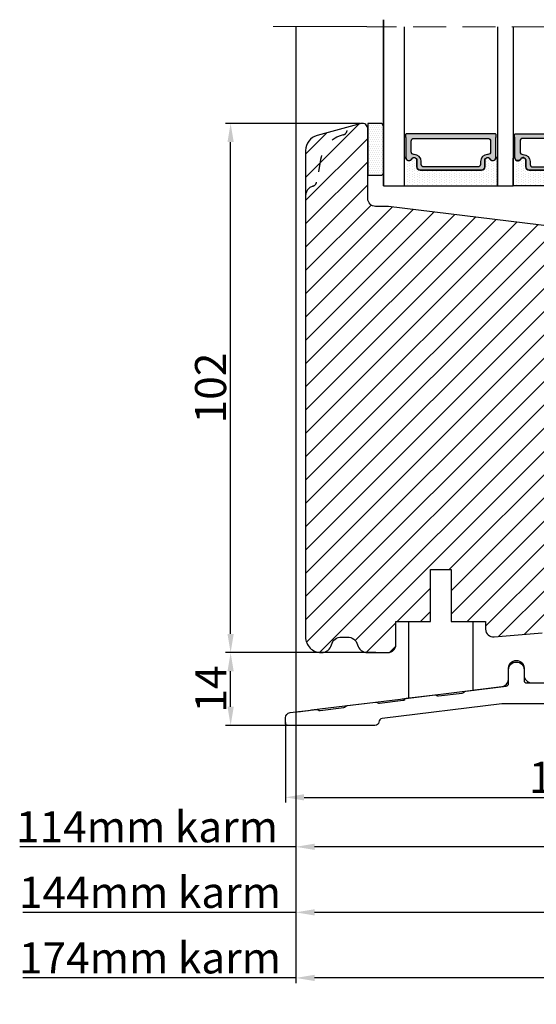
# Model space of a CAD drawing. Units: millimetres. Extents: x 63 to 1919, y -1092 to -320.
# Drawn here: x 190 to 215, y -716 to -669 of the extents above; entities that cross this region are included whole.
import ezdxf

# ---------------------------------------------------------------- set-up
doc = ezdxf.new("R2010")
doc.units = ezdxf.units.MM
doc.linetypes.add('ACAD_ISO03W100', pattern=[30, 12, -18])
doc.linetypes.add('HIDDEN', pattern=[9.525, 6.35, -3.175])
doc.layers.get('0').update_dxf_attribs({"lineweight": 0})
doc.layers.get('DEFPOINTS').update_dxf_attribs({"lineweight": 0})
for name, color, linetype, lineweight in [('01 TABLE', 250, 'Continuous', 13), ('02 MEASURES', 156, 'Continuous', 13), ('03 FRAME', 40, 'Continuous', 25), ('05 SASH', 40, 'Continuous', 25), ('06 SASH HATCH', 40, 'Continuous', 0), ('07 GLASS', 151, 'Continuous', 25), ('13 GASKET', 254, 'Continuous', 25), ('14 GASKET HATCH', 254, 'Continuous', 0), ('19 PV', 7, 'Continuous', 25)]:
    doc.layers.add(name, color=color, linetype=linetype, lineweight=lineweight)
doc.styles.add('M1x0.25', font='arial.ttf', dxfattribs={"height": 1.5})
doc.dimstyles.new('M1x0.25', dxfattribs={"dimscale": 0, "dimtxt": 1.5, "dimasz": 0.9, "dimexe": 0.25, "dimexo": 0.1, "dimgap": 0.2, "dimtad": 1, "dimdec": 0, "dimlfac": 4, "dimdsep": 46, "dimtxsty": 'M1x0.25', "dimcen": -1, "dimclrd": 256, "dimclre": 256, "dimclrt": 256, "dimazin": 2, "dimtfac": 1, "dimtdec": 0, "dimtmove": 0, "dimatfit": 3, "dimfxl": 1, "dimtolj": 1, "dimarcsym": 0})

# ---------------------------------------------------------------- blocks, each defined once
blk = doc.blocks.new('*D831')
at = {"layer": '02 MEASURES', "lineweight": -2}
for p, q in [((207.192, -699.148), (199.952, -699.148)), ((200.202, -701.761), (200.202, -700.048)), ((205.046, -702.661), (199.952, -702.661))]:
    blk.add_line(p, q, dxfattribs=at)
at = {"layer": '02 MEASURES'}
for points in [[(200.352, -700.048), (200.052, -700.048), (200.202, -699.148)], [(200.052, -701.761), (200.352, -701.761), (200.202, -702.661)]]:
    blk.add_solid(points, dxfattribs=at)
at = {"layer": 'DEFPOINTS', "color": 0}
for p in [(200.202, -699.148), (207.292, -699.148), (205.146, -702.661)]:
    blk.add_point(p, dxfattribs=at)
at = {"layer": '02 MEASURES', "insert": (199.249, -700.905), "char_height": 1.5, "attachment_point": 5, "rotation": 90, "style": 'M1x0.25'}
blk.add_mtext('\\A1;14', dxfattribs=at)
blk = doc.blocks.new('*D832')
at = {"layer": '02 MEASURES', "lineweight": -2}
for p, q in [((232.344, -701.604), (232.344, -706.374)), ((202.844, -702.513), (202.844, -706.374)), ((203.744, -706.124), (231.444, -706.124))]:
    blk.add_line(p, q, dxfattribs=at)
at = {"layer": '02 MEASURES'}
for points in [[(203.744, -705.974), (203.744, -706.274), (202.844, -706.124)], [(231.444, -706.274), (231.444, -705.974), (232.344, -706.124)]]:
    blk.add_solid(points, dxfattribs=at)
at = {"layer": 'DEFPOINTS', "color": 0}
for p in [(232.344, -701.504), (202.844, -702.413), (232.344, -706.124)]:
    blk.add_point(p, dxfattribs=at)
at = {"layer": '02 MEASURES', "insert": (216.277, -705.158), "char_height": 1.5, "attachment_point": 5, "style": 'M1x0.25'}
blk.add_mtext('\\A1;118', dxfattribs=at)
blk = doc.blocks.new('*D833')
at = {"layer": '02 MEASURES', "lineweight": -2}
for p, q in [((206.455, -673.648), (199.952, -673.648)), ((200.202, -698.248), (200.202, -674.548)), ((206.692, -699.148), (199.952, -699.148))]:
    blk.add_line(p, q, dxfattribs=at)
at = {"layer": '02 MEASURES'}
for points in [[(200.352, -674.548), (200.052, -674.548), (200.202, -673.648)], [(200.052, -698.248), (200.352, -698.248), (200.202, -699.148)]]:
    blk.add_solid(points, dxfattribs=at)
at = {"layer": 'DEFPOINTS', "color": 0}
for p in [(200.202, -673.648), (206.555, -673.648), (206.792, -699.148)]:
    blk.add_point(p, dxfattribs=at)
at = {"layer": '02 MEASURES', "insert": (199.236, -686.398), "char_height": 1.5, "attachment_point": 5, "rotation": 90, "style": 'M1x0.25'}
blk.add_mtext('\\A1;102', dxfattribs=at)
blk = doc.blocks.new('47 mm glas')
h = blk.add_hatch(color=256)
h.paths.add_polyline_path([(-1287.37, -1461.49), (-1287.37, -1461.17, 0.414255), (-1287.57, -1460.97), (-1304.67, -1460.97, 0.414252), (-1304.87, -1461.17), (-1304.87, -1461.49, 0.267967), (-1304.77, -1461.67), (-1304.77, -1465.52, 0.774619), (-1303.65, -1465.81, -0.774589), (-1302.67, -1466.07), (-1302.67, -1466.09), (-1302.67, -1466.09), (-1302.67, -1467.32, 0.414223), (-1302.02, -1467.97), (-1290.22, -1467.97, 0.414223), (-1289.57, -1467.32), (-1289.57, -1466.09), (-1289.57, -1466.09), (-1289.57, -1466.07, -0.774587), (-1288.6, -1465.81, 0.774619), (-1287.47, -1465.52), (-1287.47, -1461.67, 0.26796)])
h.paths.add_polyline_path([(-1266.47, -1465.52), (-1266.47, -1461.67, 0.267967), (-1266.37, -1461.49), (-1266.37, -1461.17, 0.414252), (-1266.57, -1460.97), (-1283.67, -1460.97, 0.414255), (-1283.87, -1461.17), (-1283.87, -1461.49, 0.26796), (-1283.77, -1461.67), (-1283.77, -1465.52, 0.774619), (-1282.65, -1465.81, -0.774587), (-1281.67, -1466.07), (-1281.67, -1466.09), (-1281.67, -1466.09), (-1281.67, -1467.32, 0.414223), (-1281.02, -1467.97), (-1269.22, -1467.97, 0.414223), (-1268.57, -1467.32), (-1268.57, -1466.09), (-1268.57, -1466.09), (-1268.57, -1466.07, -0.774589), (-1267.6, -1465.81, 0.774619)])
h.paths.add_polyline_path([(-1303.77, -1462.35, -0.41422), (-1303.27, -1461.85), (-1288.97, -1461.85, -0.414225), (-1288.47, -1462.35), (-1288.47, -1464.45, -0.414207), (-1288.97, -1464.95), (-1289.06, -1464.95, 0.414209), (-1290.41, -1466.3), (-1290.41, -1466.85, -0.414207), (-1290.91, -1467.35), (-1301.33, -1467.35, -0.414202), (-1301.83, -1466.85), (-1301.83, -1466.3, 0.414209), (-1303.18, -1464.95), (-1303.27, -1464.95, -0.414202), (-1303.77, -1464.45)], flags=16)
h.paths.add_polyline_path([(-1282.77, -1462.35, -0.414225), (-1282.27, -1461.85), (-1267.97, -1461.85, -0.41422), (-1267.47, -1462.35), (-1267.47, -1464.45, -0.414202), (-1267.97, -1464.95), (-1268.06, -1464.95, 0.414209), (-1269.41, -1466.3), (-1269.41, -1466.85, -0.414202), (-1269.91, -1467.35), (-1280.33, -1467.35, -0.414207), (-1280.83, -1466.85), (-1280.83, -1466.3, 0.414209), (-1282.18, -1464.95), (-1282.27, -1464.95, -0.414207), (-1282.77, -1464.45)], flags=16)
at = {"layer": '14 GASKET HATCH'}
h = blk.add_hatch(dxfattribs=at)
h.set_pattern_fill('DOTS', color=256, scale=0.3, angle=270, style=0)
h.paths.add_polyline_path([(-1287.12, -1470.97), (-1287.12, -1465.67, 0.941164), (-1287.46, -1465.65, -0.738655), (-1288.59, -1465.85, 0.78652), (-1289.57, -1466.09), (-1289.57, -1467.32, -0.414224), (-1290.22, -1467.97), (-1302.02, -1467.97, -0.414224), (-1302.67, -1467.32), (-1302.67, -1466.09, 0.78652), (-1303.66, -1465.85, -0.738655), (-1304.79, -1465.65, 0.941164), (-1305.12, -1465.67), (-1305.12, -1470.97)])
h.paths.add_polyline_path([(-1266.12, -1470.97), (-1266.12, -1465.67, 0.941164), (-1266.46, -1465.65, -0.738655), (-1267.59, -1465.85, 0.785583), (-1268.57, -1466.09), (-1268.57, -1466.09), (-1268.57, -1467.32, -0.414223), (-1269.22, -1467.97), (-1281.02, -1467.97, -0.414223), (-1281.67, -1467.32), (-1281.67, -1466.09), (-1281.67, -1466.09, 0.785583), (-1282.66, -1465.85, -0.738655), (-1283.79, -1465.65, 0.941164), (-1284.12, -1465.67), (-1284.12, -1468.32), (-1284.12, -1470.97)])
at = {"color": 7, "linetype": 'HIDDEN', "lineweight": 18}
blk.add_line((-1258.95, -1440.31), (-1312.3, -1440.31), dxfattribs=at)
at = {"layer": '07 GLASS'}
for p, q in [((-1309.12, -1440.31), (-1309.12, -1470.97)), ((-1305.12, -1440.31), (-1305.12, -1470.97)), ((-1287.12, -1440.31), (-1287.12, -1470.97)), ((-1284.12, -1440.31), (-1284.12, -1470.97)), ((-1266.12, -1440.31), (-1266.12, -1470.97)), ((-1262.12, -1440.31), (-1262.12, -1470.97)), ((-1309.12, -1470.97), (-1305.12, -1470.97)), ((-1287.12, -1470.97), (-1284.12, -1470.97)), ((-1266.12, -1470.97), (-1262.12, -1470.97))]:
    blk.add_line(p, q, dxfattribs=at)
at = {"layer": '13 GASKET'}
for points in [[(-1287.12, -1470.97), (-1287.12, -1465.67, 0.941164), (-1287.46, -1465.65, -0.738655), (-1288.59, -1465.85, 0.78652), (-1289.57, -1466.09), (-1289.57, -1467.32, -0.414225), (-1290.22, -1467.97), (-1302.02, -1467.97, -0.414225), (-1302.67, -1467.32), (-1302.67, -1466.09, 0.78652), (-1303.66, -1465.85, -0.738655), (-1304.79, -1465.65, 0.941164), (-1305.12, -1465.67), (-1305.12, -1470.97)], [(-1284.12, -1470.97), (-1284.12, -1465.67, -0.941164), (-1283.79, -1465.65, 0.738655), (-1282.66, -1465.85, -0.78652), (-1281.67, -1466.09), (-1281.67, -1467.32, 0.414225), (-1281.02, -1467.97), (-1269.22, -1467.97, 0.414225), (-1268.57, -1467.32), (-1268.57, -1466.09, -0.78652), (-1267.59, -1465.85, 0.738655), (-1266.46, -1465.65, -0.941164), (-1266.12, -1465.67), (-1266.12, -1470.97)]]:
    blk.add_lwpolyline(points, format="xyb", close=True, dxfattribs=at)
at = {"layer": '19 PV'}
for points in [[(-1290.22, -1467.97, 0.414225), (-1289.57, -1467.32), (-1289.57, -1466.07, -0.774587), (-1288.6, -1465.81, 0.774619), (-1287.47, -1465.52), (-1287.47, -1461.67, 0.26796), (-1287.37, -1461.49), (-1287.37, -1461.17, 0.414255), (-1287.57, -1460.97), (-1304.67, -1460.97, 0.414252), (-1304.87, -1461.17), (-1304.87, -1461.49, 0.267967), (-1304.77, -1461.67), (-1304.77, -1465.52, 0.774619), (-1303.65, -1465.81, -0.774589), (-1302.67, -1466.07), (-1302.67, -1467.32, 0.414225), (-1302.02, -1467.97)], [(-1281.02, -1467.97, -0.414225), (-1281.67, -1467.32), (-1281.67, -1466.07, 0.774587), (-1282.65, -1465.81, -0.774619), (-1283.77, -1465.52), (-1283.77, -1461.67, -0.26796), (-1283.87, -1461.49), (-1283.87, -1461.17, -0.414255), (-1283.67, -1460.97), (-1266.57, -1460.97, -0.414252), (-1266.37, -1461.17), (-1266.37, -1461.49, -0.267967), (-1266.47, -1461.67), (-1266.47, -1465.52, -0.774619), (-1267.6, -1465.81, 0.774589), (-1268.57, -1466.07), (-1268.57, -1467.32, -0.414225), (-1269.22, -1467.97)], [(-1303.77, -1462.35, -0.41422), (-1303.27, -1461.85), (-1288.97, -1461.85, -0.414225), (-1288.47, -1462.35), (-1288.47, -1464.45, -0.414207), (-1288.97, -1464.95), (-1289.06, -1464.95, 0.414209), (-1290.41, -1466.3), (-1290.41, -1466.85, -0.414207), (-1290.91, -1467.35), (-1301.33, -1467.35, -0.414202), (-1301.83, -1466.85), (-1301.83, -1466.3, 0.414209), (-1303.18, -1464.95), (-1303.27, -1464.95, -0.414202), (-1303.77, -1464.45)], [(-1267.47, -1462.35, 0.41422), (-1267.97, -1461.85), (-1282.27, -1461.85, 0.414225), (-1282.77, -1462.35), (-1282.77, -1464.45, 0.414207), (-1282.27, -1464.95), (-1282.18, -1464.95, -0.414209), (-1280.83, -1466.3), (-1280.83, -1466.85, 0.414207), (-1280.33, -1467.35), (-1269.91, -1467.35, 0.414202), (-1269.41, -1466.85), (-1269.41, -1466.3, -0.414209), (-1268.06, -1464.95), (-1267.97, -1464.95, 0.414202), (-1267.47, -1464.45)]]:
    blk.add_lwpolyline(points, format="xyb", close=True, dxfattribs=at)
blk = doc.blocks.new('*D835')
at = {"layer": '02 MEASURES', "lineweight": -2}
for p, q in [((203.344, -693.97), (203.344, -708.759)), ((231.844, -700.232), (231.844, -708.759)), ((203.344, -708.509), (190.045, -708.509)), ((230.944, -708.509), (204.244, -708.509))]:
    blk.add_line(p, q, dxfattribs=at)
at = {"layer": '02 MEASURES'}
for points in [[(204.244, -708.359), (204.244, -708.659), (203.344, -708.509)], [(230.944, -708.659), (230.944, -708.359), (231.844, -708.509)]]:
    blk.add_solid(points, dxfattribs=at)
at = {"layer": 'DEFPOINTS', "color": 0}
for p in [(203.344, -693.87), (231.844, -700.132), (203.344, -708.509)]:
    blk.add_point(p, dxfattribs=at)
at = {"layer": '02 MEASURES', "insert": (196.173, -707.544), "char_height": 1.5, "attachment_point": 5, "style": 'M1x0.25'}
blk.add_mtext('\\A1;114mm karm', dxfattribs=at)
blk = doc.blocks.new('*D836')
at = {"layer": '02 MEASURES', "lineweight": -2}
for p, q in [((203.344, -694.47), (203.344, -711.918)), ((239.344, -700.059), (239.344, -711.918)), ((203.344, -711.668), (190.19, -711.668)), ((238.444, -711.668), (204.244, -711.668))]:
    blk.add_line(p, q, dxfattribs=at)
at = {"layer": '02 MEASURES'}
for points in [[(204.244, -711.518), (204.244, -711.818), (203.344, -711.668)], [(238.444, -711.818), (238.444, -711.518), (239.344, -711.668)]]:
    blk.add_solid(points, dxfattribs=at)
at = {"layer": 'DEFPOINTS', "color": 0}
for p in [(203.344, -694.37), (239.344, -699.959), (203.344, -711.668)]:
    blk.add_point(p, dxfattribs=at)
at = {"layer": '02 MEASURES', "insert": (196.317, -710.703), "char_height": 1.5, "attachment_point": 5, "style": 'M1x0.25'}
blk.add_mtext('\\A1;144mm karm', dxfattribs=at)
blk = doc.blocks.new('*D837')
at = {"layer": '02 MEASURES', "lineweight": -2}
for p, q in [((203.344, -700.92), (203.344, -715.076)), ((246.844, -700.92), (246.844, -715.076)), ((203.344, -714.826), (190.19, -714.826)), ((245.944, -714.826), (204.244, -714.826))]:
    blk.add_line(p, q, dxfattribs=at)
at = {"layer": '02 MEASURES'}
for points in [[(204.244, -714.676), (204.244, -714.976), (203.344, -714.826)], [(245.944, -714.976), (245.944, -714.676), (246.844, -714.826)]]:
    blk.add_solid(points, dxfattribs=at)
at = {"layer": 'DEFPOINTS', "color": 0}
for p in [(203.344, -700.82), (246.844, -700.82), (203.344, -714.826)]:
    blk.add_point(p, dxfattribs=at)
at = {"layer": '02 MEASURES', "insert": (196.317, -713.861), "char_height": 1.5, "attachment_point": 5, "style": 'M1x0.25'}
blk.add_mtext('\\A1;174mm karm', dxfattribs=at)

msp = doc.modelspace()

# ---------------------------------------------------------------- hatches: boundary and pattern name
at = {"layer": '06 SASH HATCH'}
h = msp.add_hatch(dxfattribs=at)
h.set_pattern_fill('ANSI31', color=256, scale=0.25, style=0)
h.set_pattern_definition([(45, (-749.1787, -556.0965), (-0.561266, 0.561266), [])])
h.paths.add_polyline_path([(219.812, -694.181), (219.812, -679.564, 0.378866), (219.373, -679.068), (207.812, -677.648), (207.187, -677.648, -0.414214), (206.812, -677.273), (206.812, -673.898, 0.493145), (206.497, -673.657), (205.869, -673.825, 0.112584), (205.814, -673.983, -0.310809), (205.629, -674.198, 0.292612), (204.534, -675.388), (204.343, -676.473, -0.283509), (204.169, -676.669, 0.331271), (203.812, -677.148), (203.812, -698.398, 0.414214), (204.562, -699.148), (204.578, -699.148, 0.341999), (205.062, -698.773, -0.341999), (205.546, -698.398), (205.828, -698.398, -0.341999), (206.312, -698.773, 0.341999), (206.796, -699.148), (207.787, -699.148, 0.414214), (208.162, -698.773), (208.162, -697.648), (209.825, -697.648), (209.825, -695.148), (210.825, -695.148), (210.825, -697.648), (212.487, -697.648), (212.487, -698.023, 0.440011), (212.895, -698.397), (215.22, -698.193, 0.342034), (215.557, -697.881), (215.553, -697.881, -0.559716), (215.529, -697.756), (215.562, -697.726), (215.562, -695.24), (215.612, -695.236), (215.612, -693.803), (215.612, -693.523), (216.612, -693.523), (216.612, -694.283), (216.648, -694.291, -0.222245), (216.681, -694.318), (216.731, -694.418, -0.625875), (216.677, -694.489), (216.612, -694.476), (216.612, -695.148), (217.412, -695.078), (217.412, -694.695, -0.540566), (217.325, -694.637, -0.237916), (217.35, -694.587), (217.412, -694.541), (217.412, -694.156, -0.414206), (217.35, -694.094, -0.237916), (217.375, -694.044), (217.412, -694.016), (217.412, -693.523), (218.287, -693.523), (218.287, -694.016), (218.324, -694.044, -0.237916), (218.35, -694.094, -0.414221), (218.287, -694.156), (218.287, -694.541), (218.349, -694.587, -0.237916), (218.375, -694.637, -0.540584), (218.287, -694.695), (218.287, -695.002), (219.127, -694.928, 0.388879)])
h.paths.add_polyline_path([(204.534, -675.388, -0.292612), (205.629, -674.198, 0.310809), (205.814, -673.983, -0.112584), (205.869, -673.825), (204.368, -674.227, 0.339454), (203.812, -674.952), (203.812, -677.148, -0.331271), (204.169, -676.669, 0.283509), (204.343, -676.473)], flags=16)
at = {"layer": '14 GASKET HATCH', "linetype": 'ByBlock'}
h = msp.add_hatch(dxfattribs=at)
h.set_pattern_fill('DOTS', color=256, scale=0.0625, angle=360, style=0)
h.set_pattern_definition([(360, (-620.82993, -485.13195), (0.049609375, 0.09921875), [0, -0.09921875])])
h.paths.add_polyline_path([(207.562, -673.773), (207.562, -676.023, -0.414214), (207.437, -676.148), (206.812, -676.148), (206.812, -673.659), (206.812, -673.648), (207.437, -673.648, -0.414214)])

# ---------------------------------------------------------------- linework, layer by layer
at = {"linetype": 'Continuous', "lineweight": 25, "flags": 128}
msp.add_lwpolyline([(203.344, -692.632), (203.344, -702.007), (203.359, -702.006), (203.402, -702), (203.471, -701.992), (203.564, -701.98), (203.678, -701.966), (203.807, -701.95), (203.948, -701.933), (204.094, -701.915), (208.394, -701.387), (208.46, -701.379), (208.523, -701.371), (208.582, -701.364), (208.636, -701.358), (208.682, -701.352), (208.719, -701.347), (208.747, -701.344), (208.764, -701.342), (208.769, -701.341)], dxfattribs=at)
at = {"color": 7, "linetype": 'Continuous', "lineweight": 25}
msp.add_lwpolyline([(216.44, -701.611), (213.275, -701.611), (207.507, -702.327, 0.348805), (207.343, -702.494, -0.383444), (207.157, -702.661), (202.969, -702.661, -0.414214), (202.844, -702.536), (202.844, -702.29, -0.378816), (203.064, -702.042), (204.332, -701.886, -0.199117), (204.424, -701.912), (204.426, -701.913, 0.198512), (204.518, -701.939), (205.656, -701.799, 0.199001), (205.739, -701.752), (205.741, -701.75, -0.198699), (205.824, -701.703), (207.185, -701.536, -0.198512), (207.277, -701.561), (207.279, -701.563, 0.199117), (207.371, -701.588), (208.509, -701.449, 0.198699), (208.593, -701.402), (208.594, -701.4, -0.199242), (208.677, -701.352), (210.039, -701.185, -0.199117), (210.131, -701.211), (210.133, -701.212, 0.199112), (210.225, -701.238), (211.363, -701.098, 0.199242), (211.446, -701.051), (211.448, -701.049, -0.198695), (211.531, -701.002), (213.485, -700.762, 0.378868), (213.594, -700.638), (213.594, -699.979, -1), (214.344, -699.979), (214.344, -700.486, 0.414214), (214.469, -700.611), (216.719, -700.611, 0.414214)], format="xyb", dxfattribs=at)
at = {"layer": '01 TABLE', "linetype": 'HIDDEN'}
msp.add_line((206.768, -668.984), (202.257, -668.984), dxfattribs=at)
at = {"layer": '03 FRAME', "linetype": 'Continuous', "lineweight": 25, "flags": 128}
for points in [[(203.344, -668.984), (203.344, -702.007), (203.359, -702.006), (203.402, -702), (203.471, -701.992), (203.564, -701.98), (203.678, -701.966), (203.807, -701.95), (203.948, -701.933), (204.094, -701.915), (208.394, -701.387), (208.468, -701.378), (208.538, -701.37), (208.603, -701.362), (208.66, -701.355), (208.706, -701.349), (208.741, -701.345), (208.762, -701.342), (208.769, -701.341), (211.869, -700.961), (211.877, -700.96), (211.898, -700.957), (211.933, -700.953), (211.979, -700.947), (212.036, -700.94), (212.101, -700.932), (212.171, -700.923), (212.244, -700.914), (213.265, -700.789, 0.378865), (213.594, -700.417), (213.594, -699.904, -1.000001), (214.344, -699.904), (214.344, -700.236, 0.414214), (214.719, -700.611), (216.469, -700.611, 0.414216)], [(203.344, -691.9), (203.344, -702.007), (203.359, -702.006), (203.402, -702), (203.471, -701.992), (203.564, -701.98), (203.678, -701.966), (203.807, -701.95), (203.948, -701.933), (204.094, -701.915), (208.394, -701.387), (208.468, -701.378), (208.538, -701.37), (208.603, -701.362), (208.66, -701.355), (208.706, -701.349), (208.741, -701.345), (208.762, -701.342), (208.769, -701.341), (211.869, -700.961), (211.877, -700.96), (211.898, -700.957), (211.933, -700.953), (211.979, -700.947), (212.036, -700.94), (212.101, -700.932), (212.171, -700.923), (212.244, -700.914), (213.265, -700.789, 0.378866), (213.594, -700.417), (213.594, -699.904, -0.999997), (214.344, -699.904), (214.344, -700.236, 0.414214), (214.719, -700.611), (216.469, -700.611, 0.414214)], [(211.869, -697.648), (211.869, -700.961), (211.877, -700.96), (211.898, -700.957), (211.933, -700.953), (211.979, -700.947), (212.036, -700.94), (212.101, -700.932), (212.171, -700.923), (212.244, -700.914), (213.265, -700.789, 0.378865), (213.594, -700.417), (213.594, -699.904, -1.000001), (214.344, -699.904), (214.344, -700.236, 0.414211), (214.719, -700.611), (216.469, -700.611, 0.414208)]]:
    msp.add_lwpolyline(points, format="xyb", dxfattribs=at)
at = {"layer": '03 FRAME', "linetype": 'Continuous', "lineweight": 25}
msp.add_lwpolyline([(208.769, -697.648), (208.769, -701.341), (211.869, -700.961)], dxfattribs=at)
at = {"layer": '05 SASH', "linetype": 'ACAD_ISO03W100', "lineweight": 25, "ltscale": 0.05}
msp.add_line((204.534, -675.388), (204.343, -676.473), dxfattribs=at)
at = {"layer": '05 SASH'}
msp.add_lwpolyline([(219.373, -679.068), (207.812, -677.648), (207.187, -677.648, -0.414214), (206.812, -677.273), (206.812, -673.898, 0.493145), (206.497, -673.657), (204.368, -674.227, 0.339454), (203.812, -674.952), (203.812, -698.398, 0.414214), (204.562, -699.148), (204.578, -699.148, 0.341999), (205.062, -698.773, -0.341999), (205.546, -698.398), (205.828, -698.398, -0.341999), (206.312, -698.773, 0.341999), (206.796, -699.148), (207.787, -699.148, 0.414214), (208.162, -698.773), (208.162, -697.648), (209.825, -697.648), (209.825, -695.148), (210.825, -695.148), (210.825, -697.648), (212.487, -697.648), (212.487, -698.023, 0.440011), (212.895, -698.397), (215.22, -698.193, 0.388879)], format="xyb", dxfattribs=at)
at = {"layer": '05 SASH', "linetype": 'ACAD_ISO03W100', "lineweight": 25, "ltscale": 0.05}
for centre, radius, start, end in [((206.012, -675.648), 1.5, 104.7596, 170), ((205.566, -673.956), 0.25, 284.7596, 353.8225), ((204.097, -676.43), 0.25, 286.6859, 350), ((204.312, -677.148), 0.5, 106.6859, 180)]:
    msp.add_arc(centre, radius, start, end, dxfattribs=at)
at = {"layer": '07 GLASS'}
for p, q in [((207.562, -676.648), (207.562, -668.648)), ((207.562, -668.648), (207.562, -676.648)), ((207.562, -676.648), (207.562, -668.648)), ((207.562, -668.648), (207.562, -676.648))]:
    msp.add_line(p, q, dxfattribs=at)
at = {"layer": '13 GASKET', "linetype": 'ByBlock'}
for p, q in [((207.437, -673.648), (206.812, -673.648)), ((206.812, -673.648), (206.812, -676.148)), ((207.562, -673.902), (207.562, -673.773)), ((207.562, -676.023), (207.562, -673.902)), ((206.812, -676.148), (207.437, -676.148))]:
    msp.add_line(p, q, dxfattribs=at)
for centre, start, end in [((207.437, -673.773), 0, 90), ((207.437, -673.773), 0, 90), ((207.437, -676.023), 270, 0), ((207.437, -676.023), 270, 0)]:
    msp.add_arc(centre, 0.125, start, end, dxfattribs=at)

# ---------------------------------------------------------------- block references
at = {"xscale": 0.25, "yscale": 0.25, "zscale": 0.25, "rotation": 360}
msp.add_blockref('47 mm glas', (534.843, -308.907), dxfattribs=at)

# ---------------------------------------------------------------- dimensions: what is measured, and where the dimension line sits
at = {"layer": '02 MEASURES'}
for base, p1, p2, picture, middle in [((200.202, -673.648), (206.792, -699.148), (206.555, -673.648), '*D833', (199.236, -686.398)), ((200.202, -699.148), (205.146, -702.661), (207.292, -699.148), '*D831', (199.249, -700.905))]:
    dim = msp.add_linear_dim(base=base, p1=p1, p2=p2, angle=90, dimstyle='M1x0.25', override={"dimscale": 1}, dxfattribs=at)
    dim.commit()
    dim.dimension.update_dxf_attribs({"geometry": picture, "text_midpoint": middle})
for base, p1, p2, picture, middle in [((203.344, -708.509), (231.844, -700.132), (203.344, -693.87), '*D835', (196.173, -708.509)), ((203.344, -711.668), (239.344, -699.959), (203.344, -694.37), '*D836', (196.317, -711.668)), ((203.344, -714.826), (246.844, -700.82), (203.344, -700.82), '*D837', (196.317, -714.826))]:
    dim = msp.add_linear_dim(base=base, p1=p1, p2=p2, text='<>mm karm', dimstyle='M1x0.25', override={"dimscale": 1}, dxfattribs=at)
    dim.commit()
    dim.dimension.update_dxf_attribs({"geometry": picture, "text_midpoint": middle, "dimtype": 160})
dim = msp.add_linear_dim(base=(232.344, -706.124), p1=(202.844, -702.413), p2=(232.344, -701.504), dimstyle='M1x0.25', override={"dimscale": 1}, dxfattribs=at)
dim.commit()
dim.dimension.update_dxf_attribs({"geometry": '*D832', "text_midpoint": (216.277, -706.124), "dimtype": 160})

doc.saveas('drawing.dxf')
